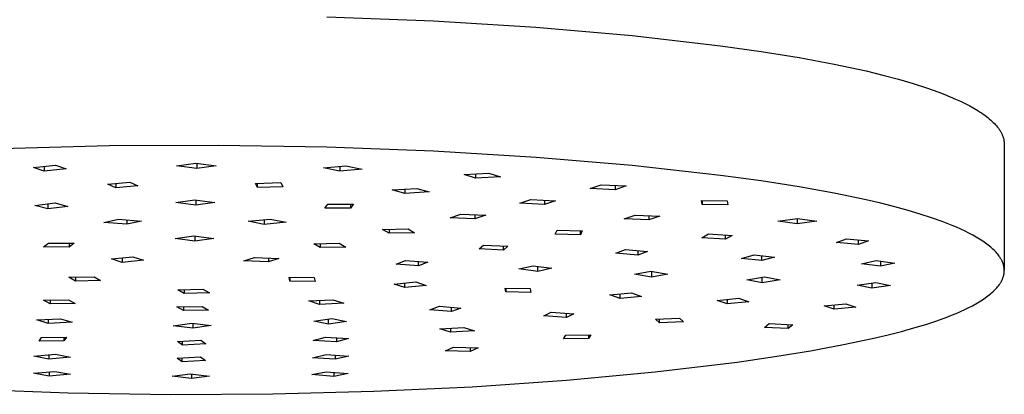
# Model space of a CAD drawing. Units: millimetres. Extents: x -699 to 432, y -1345 to 1503.
# Drawn here: x -616 to -487, y -225 to -176 of the extents above; entities that cross this region are included whole.
import ezdxf

# ---------------------------------------------------------------- set-up
doc = ezdxf.new("R2010")
doc.units = ezdxf.units.MM
doc.header["$MEASUREMENT"] = 0
doc.layers.add('Default', color=7, linetype='Continuous', true_color=0x000000)

msp = doc.modelspace()

# ---------------------------------------------------------------- linework, layer by layer
at = {"layer": 'Default', "color": 7, "true_color": 0xffffff}
for p, q in [((-575.61, -175.25), (-561.66, -175.8)), ((-561.66, -175.8), (-548.26, -176.63)), ((-548.26, -176.63), (-535.66, -177.72)), ((-535.66, -177.72), (-524.1, -179.05)), ((-524.1, -179.05), (-518.78, -179.8)), ((-518.78, -179.8), (-513.82, -180.6)), ((-513.82, -180.6), (-509.23, -181.45)), ((-509.23, -181.45), (-505.05, -182.35)), ((-505.05, -182.35), (-502.86, -182.88)), ((-502.86, -182.88), (-500.81, -183.42)), ((-500.81, -183.42), (-498.91, -183.98)), ((-498.91, -183.98), (-497.14, -184.55)), ((-497.14, -184.55), (-495.52, -185.13)), ((-495.52, -185.13), (-494.76, -185.42)), ((-494.76, -185.42), (-494.04, -185.72)), ((-494.04, -185.72), (-493.35, -186.02)), ((-493.35, -186.02), (-492.7, -186.32)), ((-492.7, -186.32), (-492.08, -186.62)), ((-492.08, -186.62), (-491.5, -186.92)), ((-491.5, -186.92), (-490.95, -187.23)), ((-490.95, -187.23), (-490.44, -187.53)), ((-490.44, -187.53), (-490.2, -187.69)), ((-490.2, -187.69), (-489.96, -187.84)), ((-489.96, -187.84), (-489.74, -187.99)), ((-489.74, -187.99), (-489.52, -188.15)), ((-489.52, -188.15), (-489.32, -188.3)), ((-489.32, -188.3), (-489.12, -188.46)), ((-489.12, -188.46), (-488.93, -188.61)), ((-488.93, -188.61), (-488.75, -188.77)), ((-488.75, -188.77), (-488.58, -188.92)), ((-488.58, -188.92), (-488.41, -189.08)), ((-488.41, -189.08), (-488.26, -189.24)), ((-488.26, -189.24), (-488.11, -189.39)), ((-488.11, -189.39), (-487.98, -189.55)), ((-487.98, -189.55), (-487.85, -189.71)), ((-487.85, -189.71), (-487.79, -189.79)), ((-487.79, -189.79), (-487.73, -189.86)), ((-487.73, -189.86), (-487.67, -189.94)), ((-487.67, -189.94), (-487.62, -190.02)), ((-487.62, -190.02), (-487.57, -190.1)), ((-487.57, -190.1), (-487.52, -190.18)), ((-487.52, -190.18), (-487.47, -190.26)), ((-487.47, -190.26), (-487.43, -190.34)), ((-487.43, -190.34), (-487.38, -190.41)), ((-487.38, -190.41), (-487.34, -190.49)), ((-487.34, -190.49), (-487.3, -190.57)), ((-487.3, -190.57), (-487.27, -190.65)), ((-487.27, -190.65), (-487.23, -190.73)), ((-487.23, -190.73), (-487.2, -190.81)), ((-487.2, -190.81), (-487.17, -190.89)), ((-487.17, -190.89), (-487.14, -190.96)), ((-487.14, -190.96), (-487.12, -191.04)), ((-487.12, -191.04), (-487.09, -191.12)), ((-487.09, -191.12), (-487.07, -191.2)), ((-487.07, -191.2), (-487.05, -191.28)), ((-487.05, -191.28), (-487.04, -191.36)), ((-487.04, -191.36), (-487.02, -191.44)), ((-487.02, -191.44), (-487.01, -191.52)), ((-487.01, -191.52), (-487, -191.59)), ((-487, -191.59), (-486.99, -191.67)), ((-486.99, -191.67), (-486.99, -191.75)), ((-486.99, -191.75), (-486.99, -191.83)), ((-486.99, -191.83), (-486.98, -191.91)), ((-486.98, -191.91), (-486.97, -208.43)), ((-604.13, -192.16), (-618.18, -192.54)), ((-589.85, -192.1), (-604.13, -192.16)), ((-575.61, -192.34), (-589.85, -192.1)), ((-561.66, -192.87), (-575.61, -192.34)), ((-548.25, -193.67), (-561.66, -192.87)), ((-595.29, -194.79), (-592.77, -194.43)), ((-592.77, -194.43), (-590.11, -194.77)), ((-592.63, -194.44), (-592.63, -195.13)), ((-535.65, -194.73), (-548.25, -193.67)), ((-614.02, -194.98), (-611.14, -194.69)), ((-612.62, -195.47), (-614.02, -194.98)), ((-612.62, -194.84), (-612.62, -195.47)), ((-609.75, -195.18), (-612.62, -195.47)), ((-611.14, -194.69), (-609.75, -195.18)), ((-592.63, -195.13), (-595.29, -194.79)), ((-590.11, -194.77), (-592.63, -195.13)), ((-576.07, -195.04), (-573.12, -194.77)), ((-573.94, -195.46), (-576.07, -195.04)), ((-573.94, -194.84), (-573.94, -195.46)), ((-570.99, -195.19), (-573.94, -195.46)), ((-573.12, -194.77), (-570.99, -195.19)), ((-557.67, -195.91), (-554.42, -195.74)), ((-556.16, -195.83), (-556.16, -196.39)), ((-554.42, -195.74), (-552.91, -196.22)), ((-524.09, -196.02), (-535.65, -194.73)), ((-604.29, -197.16), (-601.41, -196.9)), ((-603.24, -197.06), (-603.24, -197.65)), ((-601.41, -196.9), (-600.36, -197.4)), ((-584.96, -197.09), (-581.66, -196.97)), ((-584.69, -197.62), (-584.96, -197.09)), ((-584.69, -197.62), (-584.69, -197.08)), ((-581.66, -196.97), (-581.38, -197.5)), ((-556.16, -196.39), (-557.67, -195.91)), ((-552.91, -196.22), (-556.16, -196.39)), ((-518.77, -196.74), (-524.09, -196.02)), ((-513.8, -197.52), (-518.77, -196.74)), ((-603.24, -197.65), (-604.29, -197.16)), ((-600.36, -197.4), (-603.24, -197.65)), ((-581.38, -197.5), (-584.69, -197.62)), ((-567.06, -197.92), (-563.87, -197.72)), ((-565.42, -198.38), (-567.06, -197.92)), ((-565.42, -197.82), (-565.42, -198.38)), ((-562.24, -198.19), (-565.42, -198.38)), ((-563.87, -197.72), (-562.24, -198.19)), ((-541.16, -197.75), (-539.72, -197.27)), ((-537.91, -197.9), (-541.16, -197.75)), ((-539.72, -197.27), (-536.46, -197.41)), ((-537.91, -197.35), (-537.91, -197.9)), ((-536.46, -197.41), (-537.91, -197.9)), ((-509.22, -198.35), (-513.8, -197.52)), ((-505.04, -199.22), (-509.22, -198.35)), ((-613.82, -199.96), (-611.19, -199.63)), ((-611.19, -199.63), (-609.5, -200.09)), ((-595.39, -199.59), (-592.9, -199.23)), ((-592.75, -199.92), (-595.39, -199.59)), ((-592.9, -199.23), (-590.27, -199.56)), ((-592.75, -199.25), (-592.75, -199.92)), ((-590.27, -199.56), (-592.75, -199.92)), ((-550.36, -199.68), (-548.93, -199.2)), ((-547.12, -199.82), (-550.36, -199.68)), ((-548.93, -199.2), (-545.69, -199.34)), ((-547.12, -199.28), (-547.12, -199.82)), ((-545.69, -199.34), (-547.12, -199.82)), ((-526.61, -199.31), (-523.23, -199.36)), ((-526.5, -199.84), (-526.61, -199.31)), ((-526.5, -199.31), (-526.5, -199.84)), ((-523.23, -199.36), (-523.13, -199.89)), ((-503.11, -199.67), (-505.04, -199.22)), ((-501.28, -200.13), (-503.11, -199.67)), ((-612.13, -200.42), (-613.82, -199.96)), ((-612.13, -199.75), (-612.13, -200.42)), ((-609.5, -200.09), (-612.13, -200.42)), ((-575.89, -200.33), (-575.51, -199.81)), ((-572.52, -200.31), (-575.89, -200.33)), ((-575.51, -199.81), (-572.14, -199.79)), ((-572.14, -199.79), (-572.52, -200.31)), ((-572.52, -199.79), (-572.52, -200.31)), ((-523.13, -199.89), (-526.5, -199.84)), ((-499.57, -200.6), (-501.28, -200.13)), ((-497.97, -201.08), (-499.57, -200.6)), ((-604.82, -202.18), (-602.89, -201.76)), ((-601.82, -202.42), (-604.82, -202.18)), ((-602.89, -201.76), (-599.88, -202)), ((-601.82, -201.84), (-601.82, -202.42)), ((-599.88, -202), (-601.82, -202.42)), ((-585.94, -202.03), (-583.03, -201.77)), ((-583.83, -202.44), (-585.94, -202.03)), ((-583.83, -201.84), (-583.83, -202.44)), ((-580.93, -202.17), (-583.83, -202.44)), ((-583.03, -201.77), (-580.93, -202.17)), ((-559.48, -201.58), (-558.07, -201.11)), ((-556.26, -201.72), (-559.48, -201.58)), ((-558.07, -201.11), (-554.84, -201.25)), ((-556.26, -201.19), (-556.26, -201.72)), ((-554.84, -201.25), (-556.26, -201.72)), ((-536.72, -201.72), (-535.29, -201.24)), ((-533.5, -201.86), (-536.72, -201.72)), ((-535.29, -201.24), (-532.06, -201.38)), ((-533.5, -201.32), (-533.5, -201.86)), ((-532.06, -201.38), (-533.5, -201.86)), ((-516.6, -202.01), (-514.04, -201.67)), ((-514.07, -202.35), (-516.6, -202.01)), ((-514.07, -201.67), (-514.07, -202.35)), ((-511.51, -202), (-514.07, -202.35)), ((-514.04, -201.67), (-511.51, -202)), ((-496.48, -201.57), (-497.97, -201.08)), ((-495.09, -202.06), (-496.48, -201.57)), ((-493.81, -202.57), (-495.09, -202.06)), ((-568.33, -203.09), (-564.98, -203.03)), ((-567.49, -203.59), (-568.33, -203.09)), ((-567.49, -203.07), (-567.49, -203.59)), ((-564.15, -203.53), (-567.49, -203.59)), ((-564.98, -203.03), (-564.15, -203.53)), ((-545.74, -203.71), (-545.5, -203.19)), ((-545.5, -203.19), (-542.21, -203.3)), ((-542.45, -203.82), (-542.45, -203.29)), ((-542.21, -203.3), (-542.45, -203.82)), ((-493.22, -202.82), (-493.81, -202.57)), ((-492.65, -203.08), (-493.22, -202.82)), ((-492.1, -203.33), (-492.65, -203.08)), ((-491.59, -203.59), (-492.1, -203.33)), ((-595.48, -204.3), (-593.02, -203.95)), ((-592.88, -204.63), (-595.48, -204.3)), ((-593.02, -203.95), (-590.41, -204.27)), ((-592.88, -203.96), (-592.88, -204.63)), ((-590.41, -204.27), (-592.88, -204.63)), ((-542.45, -203.82), (-545.74, -203.71)), ((-526.56, -204.2), (-525.68, -203.69)), ((-523.47, -204.39), (-526.56, -204.2)), ((-525.68, -203.69), (-522.59, -203.89)), ((-523.47, -204.39), (-523.47, -203.83)), ((-522.59, -203.89), (-523.47, -204.39)), ((-508.93, -204.81), (-507.63, -204.33)), ((-506.04, -205.07), (-508.93, -204.81)), ((-507.63, -204.33), (-504.74, -204.58)), ((-506.04, -205.07), (-506.04, -204.47)), ((-504.74, -204.58), (-506.04, -205.07)), ((-491.1, -203.85), (-491.59, -203.59)), ((-490.64, -204.11), (-491.1, -203.85)), ((-490.21, -204.37), (-490.64, -204.11)), ((-489.8, -204.63), (-490.21, -204.37)), ((-489.61, -204.76), (-489.8, -204.63)), ((-489.42, -204.9), (-489.61, -204.76)), ((-612.69, -205.4), (-612.06, -204.89)), ((-609.34, -205.43), (-612.69, -205.4)), ((-612.06, -204.89), (-608.71, -204.92)), ((-608.71, -204.92), (-609.34, -205.43)), ((-609.34, -204.92), (-609.34, -205.43)), ((-577.33, -204.97), (-574, -204.91)), ((-576.49, -205.47), (-577.33, -204.97)), ((-576.49, -204.96), (-576.49, -205.47)), ((-573.16, -205.41), (-576.49, -205.47)), ((-574, -204.91), (-573.16, -205.41)), ((-555.71, -205.66), (-555.14, -205.15)), ((-552.52, -205.81), (-555.71, -205.66)), ((-555.14, -205.15), (-551.94, -205.3)), ((-552.52, -205.81), (-552.52, -205.28)), ((-551.94, -205.3), (-552.52, -205.81)), ((-537.82, -206.22), (-536.55, -205.74)), ((-536.55, -205.74), (-533.66, -206)), ((-534.92, -205.89), (-534.92, -206.48)), ((-533.66, -206), (-534.92, -206.48)), ((-489.24, -205.03), (-489.42, -204.9)), ((-489.07, -205.16), (-489.24, -205.03)), ((-488.9, -205.29), (-489.07, -205.16)), ((-488.75, -205.42), (-488.9, -205.29)), ((-488.59, -205.56), (-488.75, -205.42)), ((-488.45, -205.69), (-488.59, -205.56)), ((-488.31, -205.82), (-488.45, -205.69)), ((-488.18, -205.96), (-488.31, -205.82)), ((-488.05, -206.09), (-488.18, -205.96)), ((-487.93, -206.22), (-488.05, -206.09)), ((-603.82, -206.96), (-601.02, -206.68)), ((-602.41, -207.42), (-603.82, -206.96)), ((-602.41, -206.82), (-602.41, -207.42)), ((-599.61, -207.14), (-602.41, -207.42)), ((-601.02, -206.68), (-599.61, -207.14)), ((-586.47, -207.22), (-585.1, -206.76)), ((-583.28, -207.36), (-586.47, -207.22)), ((-585.1, -206.76), (-581.91, -206.89)), ((-583.28, -206.84), (-583.28, -207.36)), ((-581.91, -206.89), (-583.28, -207.36)), ((-566.54, -207.63), (-565.31, -207.15)), ((-565.31, -207.15), (-562.42, -207.4)), ((-563.65, -207.88), (-563.65, -207.29)), ((-562.42, -207.4), (-563.65, -207.88)), ((-534.92, -206.48), (-537.82, -206.22)), ((-521.34, -206.89), (-519.69, -206.44)), ((-518.69, -207.19), (-521.34, -206.89)), ((-519.69, -206.44), (-517.04, -206.74)), ((-518.69, -207.19), (-518.69, -206.55)), ((-517.04, -206.74), (-518.69, -207.19)), ((-505.65, -207.59), (-503.75, -207.16)), ((-503.75, -207.16), (-501.29, -207.5)), ((-503.19, -207.24), (-503.19, -207.93)), ((-487.82, -206.36), (-487.93, -206.22)), ((-487.72, -206.49), (-487.82, -206.36)), ((-487.62, -206.62), (-487.72, -206.49)), ((-487.58, -206.69), (-487.62, -206.62)), ((-487.53, -206.76), (-487.58, -206.69)), ((-487.49, -206.82), (-487.53, -206.76)), ((-487.45, -206.89), (-487.49, -206.82)), ((-487.41, -206.96), (-487.45, -206.89)), ((-487.37, -207.02), (-487.41, -206.96)), ((-487.33, -207.09), (-487.37, -207.02)), ((-487.3, -207.16), (-487.33, -207.09)), ((-487.27, -207.23), (-487.3, -207.16)), ((-487.24, -207.29), (-487.27, -207.23)), ((-487.21, -207.36), (-487.24, -207.29)), ((-487.18, -207.43), (-487.21, -207.36)), ((-487.15, -207.49), (-487.18, -207.43)), ((-563.65, -207.88), (-566.54, -207.63)), ((-550.5, -208.27), (-548.64, -207.85)), ((-548.02, -208.61), (-550.5, -208.27)), ((-548.64, -207.85), (-546.16, -208.18)), ((-548.02, -208.61), (-548.02, -207.93)), ((-546.16, -208.18), (-548.02, -208.61)), ((-535.38, -208.97), (-533.23, -208.58)), ((-533.23, -208.58), (-531.01, -208.95)), ((-533.16, -208.59), (-533.16, -209.35)), ((-503.19, -207.93), (-505.65, -207.59)), ((-501.29, -207.5), (-503.19, -207.93)), ((-487.13, -207.56), (-487.15, -207.49)), ((-487.11, -207.63), (-487.13, -207.56)), ((-487.09, -207.69), (-487.11, -207.63)), ((-487.07, -207.76), (-487.09, -207.69)), ((-487.05, -207.83), (-487.07, -207.76)), ((-487.03, -207.9), (-487.05, -207.83)), ((-487.02, -207.96), (-487.03, -207.9)), ((-487.01, -208.03), (-487.02, -207.96)), ((-487, -208.1), (-487.01, -208.03)), ((-486.99, -208.16), (-487, -208.1)), ((-486.98, -208.23), (-486.99, -208.16)), ((-486.97, -208.3), (-486.98, -208.23)), ((-486.98, -208.7), (-486.97, -208.63)), ((-486.98, -208.77), (-486.98, -208.7)), ((-486.97, -208.36), (-486.97, -208.3)), ((-486.97, -208.43), (-486.97, -208.36)), ((-486.97, -208.5), (-486.97, -208.43)), ((-486.97, -208.57), (-486.97, -208.5)), ((-486.97, -208.63), (-486.97, -208.57)), ((-609.39, -209.37), (-606.09, -209.31)), ((-608.52, -209.87), (-609.39, -209.37)), ((-608.52, -209.36), (-608.52, -209.87)), ((-605.23, -209.81), (-608.52, -209.87)), ((-606.09, -209.31), (-605.23, -209.81)), ((-580.57, -209.35), (-577.29, -209.41)), ((-580.45, -209.86), (-580.57, -209.35)), ((-580.45, -209.35), (-580.45, -209.86)), ((-577.17, -209.91), (-580.45, -209.86)), ((-577.29, -209.41), (-577.17, -209.91)), ((-566.8, -210.26), (-563.99, -209.98)), ((-563.99, -209.98), (-562.63, -210.44)), ((-533.16, -209.35), (-535.38, -208.97)), ((-531.01, -208.95), (-533.16, -209.35)), ((-520.68, -209.68), (-518.37, -209.31)), ((-518.64, -210.08), (-520.68, -209.68)), ((-518.64, -210.08), (-518.64, -209.35)), ((-516.32, -209.7), (-518.64, -210.08)), ((-518.37, -209.31), (-516.32, -209.7)), ((-487.43, -210.03), (-487.39, -209.97)), ((-487.39, -209.97), (-487.35, -209.9)), ((-487.35, -209.9), (-487.32, -209.83)), ((-487.32, -209.83), (-487.28, -209.77)), ((-487.28, -209.77), (-487.25, -209.7)), ((-487.25, -209.7), (-487.22, -209.63)), ((-487.22, -209.63), (-487.19, -209.57)), ((-487.19, -209.57), (-487.17, -209.5)), ((-487.17, -209.5), (-487.14, -209.43)), ((-487.14, -209.43), (-487.12, -209.37)), ((-487.12, -209.37), (-487.1, -209.3)), ((-487.1, -209.3), (-487.08, -209.23)), ((-487.08, -209.23), (-487.06, -209.17)), ((-487.06, -209.17), (-487.04, -209.1)), ((-487.04, -209.1), (-487.03, -209.03)), ((-487.03, -209.03), (-487.01, -208.97)), ((-487.01, -208.97), (-487, -208.9)), ((-487, -208.9), (-486.99, -208.83)), ((-486.99, -208.83), (-486.98, -208.77)), ((-595.13, -210.99), (-591.84, -210.93)), ((-594.28, -211.48), (-595.13, -210.99)), ((-594.28, -210.97), (-594.28, -211.48)), ((-591.84, -210.93), (-590.99, -211.42)), ((-565.43, -210.72), (-566.8, -210.26)), ((-565.43, -210.72), (-565.43, -210.12)), ((-562.63, -210.44), (-565.43, -210.72)), ((-552.28, -210.78), (-549, -210.84)), ((-552.18, -211.29), (-552.28, -210.78)), ((-552.18, -210.79), (-552.18, -211.29)), ((-548.91, -211.34), (-552.18, -211.29)), ((-549, -210.84), (-548.91, -211.34)), ((-506.22, -210.39), (-503.79, -210.04)), ((-504.29, -210.8), (-506.22, -210.39)), ((-504.29, -210.11), (-504.29, -210.8)), ((-501.87, -210.44), (-504.29, -210.8)), ((-503.79, -210.04), (-501.87, -210.44)), ((-488.63, -211.42), (-488.48, -211.28)), ((-488.48, -211.28), (-488.34, -211.15)), ((-488.34, -211.15), (-488.21, -211.02)), ((-488.21, -211.02), (-488.08, -210.89)), ((-488.08, -210.89), (-487.96, -210.76)), ((-487.96, -210.76), (-487.85, -210.63)), ((-487.85, -210.63), (-487.74, -210.5)), ((-487.74, -210.5), (-487.64, -210.36)), ((-487.64, -210.36), (-487.6, -210.3)), ((-487.6, -210.3), (-487.55, -210.23)), ((-487.55, -210.23), (-487.51, -210.16)), ((-487.51, -210.16), (-487.47, -210.1)), ((-487.47, -210.1), (-487.43, -210.03)), ((-612.71, -212.37), (-609.43, -212.31)), ((-611.84, -212.85), (-612.71, -212.37)), ((-611.84, -212.35), (-611.84, -212.85)), ((-609.43, -212.31), (-608.57, -212.79)), ((-590.99, -211.42), (-594.28, -211.48)), ((-577.97, -212.46), (-574.82, -212.31)), ((-576.57, -212.91), (-577.97, -212.46)), ((-576.57, -212.39), (-576.57, -212.91)), ((-574.82, -212.31), (-573.41, -212.76)), ((-538.59, -211.68), (-535.77, -211.41)), ((-537.25, -212.14), (-538.59, -211.68)), ((-537.25, -212.14), (-537.25, -211.55)), ((-534.44, -211.87), (-537.25, -212.14)), ((-535.77, -211.41), (-534.44, -211.87)), ((-524.55, -212.39), (-521.72, -212.12)), ((-523.22, -212.85), (-524.55, -212.39)), ((-523.22, -212.27), (-523.22, -212.85)), ((-520.4, -212.58), (-523.22, -212.85)), ((-521.72, -212.12), (-520.4, -212.58)), ((-490.68, -212.83), (-490.25, -212.58)), ((-490.25, -212.58), (-489.84, -212.32)), ((-489.84, -212.32), (-489.65, -212.19)), ((-489.65, -212.19), (-489.46, -212.06)), ((-489.46, -212.06), (-489.28, -211.94)), ((-489.28, -211.94), (-489.11, -211.81)), ((-489.11, -211.81), (-488.94, -211.68)), ((-488.94, -211.68), (-488.78, -211.55)), ((-488.78, -211.55), (-488.63, -211.42)), ((-608.57, -212.79), (-611.84, -212.85)), ((-595.24, -213.24), (-591.96, -213.18)), ((-594.39, -213.73), (-595.24, -213.24)), ((-594.39, -213.23), (-594.39, -213.73)), ((-591.12, -213.67), (-594.39, -213.73)), ((-591.96, -213.18), (-591.12, -213.67)), ((-573.41, -212.76), (-576.57, -212.91)), ((-562.14, -213.61), (-560.9, -213.14)), ((-559.32, -213.86), (-562.14, -213.61)), ((-560.9, -213.14), (-558.08, -213.39)), ((-559.32, -213.86), (-559.32, -213.28)), ((-558.08, -213.39), (-559.32, -213.86)), ((-510.54, -213.1), (-507.71, -212.83)), ((-509.23, -213.56), (-510.54, -213.1)), ((-509.23, -213.56), (-509.23, -212.98)), ((-506.4, -213.29), (-509.23, -213.56)), ((-507.71, -212.83), (-506.4, -213.29)), ((-493.26, -214.09), (-492.69, -213.84)), ((-492.69, -213.84), (-492.15, -213.59)), ((-492.15, -213.59), (-491.63, -213.34)), ((-491.63, -213.34), (-491.14, -213.09)), ((-491.14, -213.09), (-490.68, -212.83)), ((-613.58, -214.96), (-610.47, -214.8)), ((-612.08, -215.41), (-613.58, -214.96)), ((-612.08, -214.89), (-612.08, -215.41)), ((-610.47, -214.8), (-608.97, -215.25)), ((-577.31, -215.11), (-574.96, -214.76)), ((-575.41, -215.51), (-577.31, -215.11)), ((-575.41, -215.51), (-575.41, -214.83)), ((-573.06, -215.16), (-575.41, -215.51)), ((-574.96, -214.76), (-573.06, -215.16)), ((-547.22, -214.42), (-546.29, -213.94)), ((-544.25, -214.63), (-547.22, -214.42)), ((-546.29, -213.94), (-543.32, -214.15)), ((-544.25, -214.63), (-544.25, -214.08)), ((-543.32, -214.15), (-544.25, -214.63)), ((-532.62, -214.86), (-529.48, -214.71)), ((-532.09, -215.35), (-532.62, -214.86)), ((-532.09, -215.35), (-532.09, -214.84)), ((-529.48, -214.71), (-528.94, -215.2)), ((-497.24, -215.53), (-495.81, -215.06)), ((-495.81, -215.06), (-494.48, -214.58)), ((-494.48, -214.58), (-493.86, -214.33)), ((-493.86, -214.33), (-493.26, -214.09)), ((-608.97, -215.25), (-612.08, -215.41)), ((-595.72, -215.71), (-593.31, -215.37)), ((-593.18, -216.02), (-595.72, -215.71)), ((-593.31, -215.37), (-590.77, -215.69)), ((-593.18, -215.39), (-593.18, -216.02)), ((-590.77, -215.69), (-593.18, -216.02)), ((-560.83, -216.1), (-557.68, -215.96)), ((-559.45, -216.55), (-560.83, -216.1)), ((-559.45, -216.04), (-559.45, -216.55)), ((-556.31, -216.4), (-559.45, -216.55)), ((-557.68, -215.96), (-556.31, -216.4)), ((-528.94, -215.2), (-532.09, -215.35)), ((-518.36, -215.93), (-517.73, -215.44)), ((-515.27, -216.08), (-518.36, -215.93)), ((-517.73, -215.44), (-514.64, -215.59)), ((-515.27, -216.08), (-515.27, -215.56)), ((-514.64, -215.59), (-515.27, -216.08)), ((-502.18, -216.91), (-500.44, -216.46)), ((-500.44, -216.46), (-498.79, -216)), ((-498.79, -216), (-497.24, -215.53)), ((-613.28, -217.73), (-612.95, -217.24)), ((-610.03, -217.71), (-613.28, -217.73)), ((-612.95, -217.24), (-609.69, -217.22)), ((-609.69, -217.22), (-610.03, -217.71)), ((-610.03, -217.22), (-610.03, -217.71)), ((-595.16, -217.77), (-592.11, -217.6)), ((-594.5, -218.25), (-594.5, -217.73)), ((-592.11, -217.6), (-591.45, -218.08)), ((-577.43, -217.63), (-575.82, -217.2)), ((-574.38, -217.81), (-577.43, -217.63)), ((-575.82, -217.2), (-572.77, -217.38)), ((-574.38, -217.28), (-574.38, -217.81)), ((-572.77, -217.38), (-574.38, -217.81)), ((-544.65, -217.44), (-544.37, -216.94)), ((-541.37, -217.4), (-544.65, -217.44)), ((-544.37, -216.94), (-541.09, -216.91)), ((-541.09, -216.91), (-541.37, -217.4)), ((-541.37, -216.91), (-541.37, -217.4)), ((-508.01, -218.19), (-504.03, -217.34)), ((-504.03, -217.34), (-502.18, -216.91)), ((-594.5, -218.25), (-595.16, -217.77)), ((-591.45, -218.08), (-594.5, -218.25)), ((-560.1, -218.98), (-559.03, -218.51)), ((-556.89, -219.07), (-560.1, -218.98)), ((-559.03, -218.51), (-555.82, -218.6)), ((-556.89, -218.57), (-556.89, -219.07)), ((-555.82, -218.6), (-556.89, -219.07)), ((-516.98, -219.76), (-512.33, -219)), ((-512.33, -219), (-508.01, -218.19)), ((-613.98, -219.68), (-611.12, -219.45)), ((-612.02, -220.08), (-613.98, -219.68)), ((-612.02, -219.53), (-612.02, -220.08)), ((-609.16, -219.85), (-612.02, -220.08)), ((-611.12, -219.45), (-609.16, -219.85)), ((-595.21, -219.97), (-592.17, -219.8)), ((-594.55, -220.45), (-595.21, -219.97)), ((-594.55, -220.45), (-594.55, -219.93)), ((-591.51, -220.28), (-594.55, -220.45)), ((-592.17, -219.8), (-591.51, -220.28)), ((-577.5, -219.9), (-575.72, -219.49)), ((-574.55, -220.1), (-577.5, -219.9)), ((-575.72, -219.49), (-572.76, -219.69)), ((-574.55, -219.57), (-574.55, -220.1)), ((-572.76, -219.69), (-574.55, -220.1)), ((-521.94, -220.48), (-516.98, -219.76)), ((-532.65, -221.77), (-521.94, -220.48)), ((-614.03, -221.94), (-611.24, -221.7)), ((-611.97, -222.32), (-614.03, -221.94)), ((-611.97, -221.76), (-611.97, -222.32)), ((-609.19, -222.07), (-611.97, -222.32)), ((-611.24, -221.7), (-609.19, -222.07)), ((-595.87, -222.32), (-593.49, -221.99)), ((-593.35, -222.63), (-595.87, -222.32)), ((-593.49, -221.99), (-590.97, -222.3)), ((-593.35, -222.01), (-593.35, -222.63)), ((-590.97, -222.3), (-593.35, -222.63)), ((-577.6, -222.12), (-575.71, -221.73)), ((-574.72, -222.35), (-577.6, -222.12)), ((-575.71, -221.73), (-572.83, -221.95)), ((-574.72, -221.8), (-574.72, -222.35)), ((-572.83, -221.95), (-574.72, -222.35)), ((-556.6, -223.7), (-544.26, -222.85)), ((-544.26, -222.85), (-532.65, -221.77)), ((-622.64, -224.01), (-609.48, -224.48)), ((-569.47, -224.3), (-556.6, -223.7)), ((-609.48, -224.48), (-596.1, -224.7)), ((-596.1, -224.7), (-582.69, -224.64)), ((-582.69, -224.64), (-569.47, -224.3))]:
    msp.add_line(p, q, dxfattribs=at)

doc.saveas('drawing.dxf')
